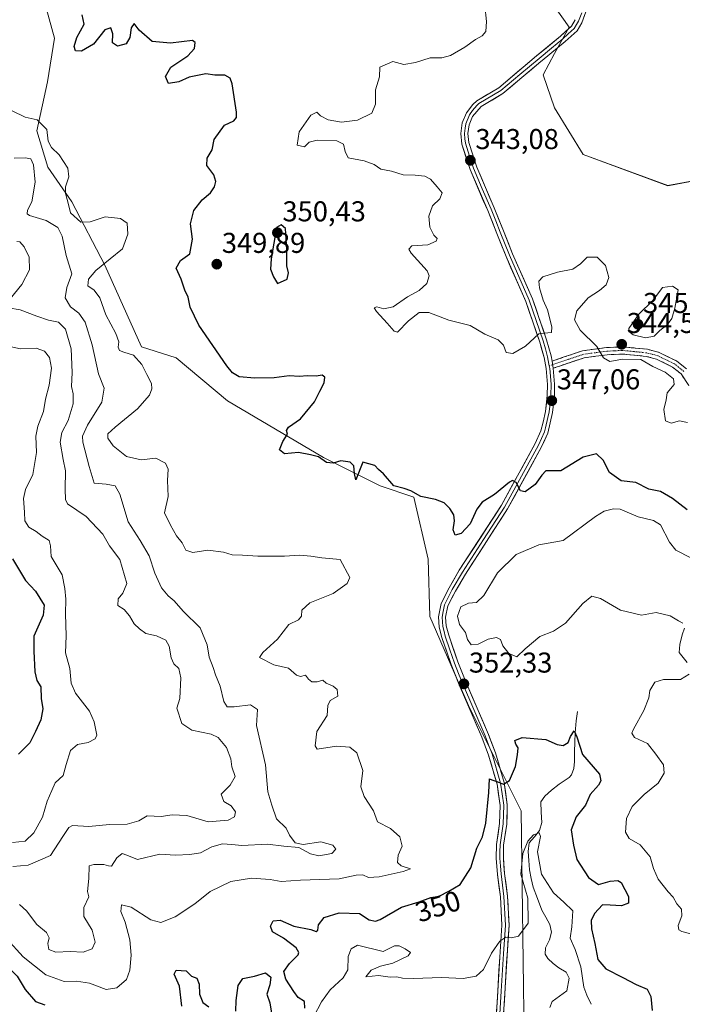
# Model space of a CAD drawing. Units: metres. Extents: x 621980 to 625458, y 4678601 to 4680975.
# Drawn here: x 624671 to 624902, y 4680390 to 4680733 of the extents above; entities that cross this region are included whole.
import ezdxf
from ezdxf.enums import TextEntityAlignment as Align

# ---------------------------------------------------------------- set-up
doc = ezdxf.new("R2010")
doc.units = ezdxf.units.M
doc.header["$MEASUREMENT"] = 0
doc.linetypes.add('TRAZO_Y_PUNTO', pattern=[1, 0.5, -0.25, 0, -0.25])
doc.linetypes.add('TRAZOSX2', pattern=[1.5, 1, -0.5])
for name, color, linetype, lineweight in [('Camino', 19, 'TRAZOSX2', 0), ('Camino Cxs', 19, 'Continuous', 0), ('Camino eje', 19, 'TRAZO_Y_PUNTO', 0), ('Carátula', 7, 'Continuous', 5), ('Corriente natural lineal', 142, 'Continuous', 13), ('Cultivos herbáceos CxS', 92, 'Continuous', 0), ('Curva de nivel maestra', 36, 'Continuous', 30), ('Curva de nivel normal', 36, 'Continuous', 0), ('Layer 0', 7, 'Continuous', 0), ('Pastizal CxS', 92, 'Continuous', 0), ('Punto de cota en terreno', 7, 'Continuous', 0), ('Rótulo de curva de nivel directora', 19, 'Continuous', 0), ('Rótulo de punto de cota en terreno', 19, 'Continuous', 0), ('Suelo desnudo CxS', 43, 'Continuous', 0)]:
    doc.layers.add(name, color=color, linetype=linetype, lineweight=lineweight)
doc.styles.add('Arial', font='txt', dxfattribs={"height": 0.2})

# ---------------------------------------------------------------- blocks, each defined once
blk = doc.blocks.new('*U150')
at = {"layer": 'Suelo desnudo CxS', "color": 43, "linetype": 'Continuous', "lineweight": 0}
blk.add_polyline3d([(624674.7947, 4680757.4315, 352.7452), (624683.1819, 4680726.9677, 351.1857), (624680.7049, 4680711.7009, 352.802), (624676.9657, 4680694.5199, 355.5135), (624680.8303, 4680681.8281, 356.6239), (624689.1401, 4680669.7961, 354.1923), (624700.6689, 4680647.6113, 353.456), (624713.4953, 4680619.0777, 353.8966), (624725.5813, 4680615.3277, 353.0022), (624743.6137, 4680600.2245, 351.1861), (624777.1573, 4680580.4829, 350.14), (624796.8891, 4680570.6117, 350.4974), (624808.7277, 4680566.6629, 350.6889), (624813.6605, 4680544.9461, 353.1765), (624814.2683, 4680524.9081, 353.951), (624827.7411, 4680493.8353, 351.6577), (624846.2163, 4680457.0929, 346.6903), (624847.2023, 4680378.1241, 339.8676)], dxfattribs=at)
blk = doc.blocks.new('*U152')
at = {"layer": 'Pastizal CxS', "color": 92, "linetype": 'Continuous', "lineweight": 0}
for points in [[(624847.2023, 4680378.1241, 339.8676), (624846.2163, 4680457.0929, 346.6903), (624827.7411, 4680493.8353, 351.6577), (624814.2683, 4680524.9081, 353.951), (624813.6605, 4680544.9461, 353.1765), (624808.7277, 4680566.6629, 350.6889), (624796.8891, 4680570.6117, 350.4974), (624777.1573, 4680580.4829, 350.14), (624743.6137, 4680600.2245, 351.1861), (624725.5813, 4680615.3277, 353.0022), (624713.4953, 4680619.0777, 353.8966), (624700.6689, 4680647.6113, 353.456), (624689.1401, 4680669.7961, 354.1923), (624680.8303, 4680681.8281, 356.6239), (624676.9657, 4680694.5199, 355.5135), (624680.7049, 4680711.7009, 352.802), (624683.1819, 4680726.9677, 351.1857), (624674.7947, 4680757.4315, 352.7452)], [(624857.2517, 4680738.8049, 343.4407), (624862.9933, 4680730.7663, 342.6833), (624857.8257, 4680721.5789, 342.6477), (624853.8063, 4680714.1143, 342.6873), (624857.8255, 4680702.6303, 342.4796), (624867.8249, 4680686.2717, 342.276), (624897.4215, 4680675.4137, 341.555), (624913.2073, 4680678.3759, 341.6584)]]:
    blk.add_polyline3d(points, dxfattribs=at)
blk = doc.blocks.new('*U155')
at = {"layer": 'Cultivos herbáceos CxS', "color": 92, "linetype": 'Continuous', "lineweight": 0}
blk.add_polyline3d([(624913.21, 4680678.38, 341.66), (624897.42, 4680675.41, 341.56), (624897.42, 4680675.41, 341.56), (624867.82, 4680686.27, 342.28), (624857.83, 4680702.63, 342.48), (624853.81, 4680714.11, 342.69), (624857.83, 4680721.58, 342.65), (624862.99, 4680730.77, 342.68), (624857.25, 4680738.8, 343.44)], dxfattribs=at)
blk = doc.blocks.new('*U160')
at = {"layer": 'Pastizal CxS', "color": 92, "linetype": 'Continuous', "lineweight": 0}
blk.add_polyline3d([(624829.25, 4680887.91, 340.93), (624825.4, 4680881.71, 341.18), (624817.51, 4680868.88, 341.45), (624816.53, 4680858.02, 341.67), (624826.39, 4680837.3, 341.81), (624841.19, 4680806.7, 341.28), (624850.07, 4680788.93, 341.82), (624877.69, 4680761.29, 341.73), (624879.66, 4680754.38, 341.59), (624875.72, 4680751.42, 341.86), (624843.16, 4680767.21, 343.39), (624836.25, 4680766.23, 343.89), (624833.3, 4680760.3, 344.34), (624834.02, 4680751.65, 344.78), (624843.47, 4680747.99, 343.92), (624857.25, 4680738.8, 343.44), (624862.99, 4680730.77, 342.68), (624857.83, 4680721.58, 342.65), (624853.81, 4680714.11, 342.69), (624857.83, 4680702.63, 342.48), (624867.82, 4680686.27, 342.28), (624897.42, 4680675.41, 341.56), (624913.21, 4680678.38, 341.66)], dxfattribs=at)
blk = doc.blocks.new('*U168')
at = {"layer": 'Cultivos herbáceos CxS', "color": 92, "linetype": 'Continuous', "lineweight": 0}
blk.add_polyline3d([(624829.25, 4680887.91, 340.93), (624825.4, 4680881.71, 341.18), (624817.51, 4680868.88, 341.45), (624816.53, 4680858.02, 341.67), (624826.39, 4680837.3, 341.81), (624841.19, 4680806.7, 341.28), (624850.07, 4680788.93, 341.82), (624877.69, 4680761.29, 341.73), (624879.66, 4680754.38, 341.59), (624875.72, 4680751.42, 341.86), (624843.16, 4680767.21, 343.39), (624836.25, 4680766.23, 343.89), (624833.3, 4680760.3, 344.34), (624834.02, 4680751.65, 344.78), (624843.47, 4680747.99, 343.92), (624857.25, 4680738.8, 343.44), (624862.99, 4680730.77, 342.68), (624857.83, 4680721.58, 342.65), (624853.81, 4680714.11, 342.69), (624857.83, 4680702.63, 342.48), (624867.82, 4680686.27, 342.28), (624897.42, 4680675.41, 341.56), (624913.21, 4680678.38, 341.66)], dxfattribs=at)
blk = doc.blocks.new('*U179')
at = {"layer": 'Curva de nivel normal', "color": 36, "linetype": 'Continuous', "lineweight": 0}
for points in [[(624773.74, 4680385.26, 345), (624776.41, 4680390.44, 345), (624779.46, 4680394.58, 345), (624784.04, 4680398.72, 345), (624785.66, 4680401.6, 345), (624785.7, 4680406.19, 345), (624786.78, 4680408.87, 345), (624788.98, 4680410.17, 345), (624797.95, 4680407.95, 345), (624801.87, 4680409.89, 345), (624803.58, 4680409.97, 345), (624805.59, 4680408.88, 345), (624807.46, 4680407.63, 345), (624806.64, 4680406.43, 345), (624801.35, 4680403.93, 345), (624797.02, 4680402.87, 345), (624793.72, 4680401.41, 345), (624791.91, 4680399.14, 345), (624796.38, 4680399.61, 345), (624800.38, 4680399.03, 345), (624802.78, 4680399.16, 345), (624804.67, 4680398.69, 345), (624808.54, 4680398.58, 345), (624818.33, 4680398.92, 345), (624825.86, 4680398.58, 345), (624830.44, 4680399.3, 345), (624833.05, 4680401.73, 345), (624835.81, 4680407.36, 345), (624838.67, 4680411.61, 345), (624840.85, 4680413, 345), (624842.85, 4680412.72, 345), (624845.27, 4680413.36, 345), (624848.58, 4680417.83, 345), (624848.54, 4680426.56, 345), (624846.06, 4680435.01, 345), (624846.8, 4680442.22, 345), (624848.55, 4680446.52, 345), (624850.45, 4680448.66, 345), (624852.52, 4680449.44, 345), (624852.95, 4680448.08, 345), (624851.89, 4680442.8, 345), (624853.25, 4680434.92, 345), (624857.47, 4680428.47, 345), (624861.14, 4680425.14, 345), (624864.19, 4680422.19, 345), (624863.9, 4680416.57, 345), (624863.26, 4680412.6, 345), (624865.01, 4680408.69, 345), (624867, 4680402.67, 345), (624868.12, 4680395.46, 345), (624869.15, 4680392.71, 345), (624870.59, 4680389.52, 345)], [(624904.24, 4680592.74, 345), (624901.53, 4680593.34, 345), (624898.53, 4680592.51, 345), (624896.63, 4680593.28, 345), (624895.98, 4680597.24, 345), (624896.8, 4680600.62, 345), (624897.24, 4680603.07, 345), (624899.58, 4680605.95, 345), (624899.4, 4680608, 345), (624896.51, 4680610.27, 345), (624892.19, 4680612.22, 345), (624888.04, 4680614.75, 345), (624881.6, 4680614.79, 345), (624877.2, 4680613.98, 345), (624874.99, 4680615.28, 345), (624872.56, 4680619.3, 345), (624866.82, 4680624.99, 345), (624864.82, 4680628.54, 345), (624865.64, 4680631.72, 345), (624869.64, 4680636.22, 345), (624873.5, 4680638.82, 345), (624875.91, 4680640.82, 345), (624876.86, 4680643.33, 345), (624875.62, 4680647.55, 345), (624872.69, 4680650.5, 345), (624869.18, 4680650.49, 345), (624866.85, 4680648.07, 345), (624864.18, 4680646.24, 345), (624858.85, 4680645.22, 345), (624853.74, 4680643.56, 345), (624852.32, 4680642.06, 345), (624852.58, 4680639.7, 345), (624853.9, 4680635.46, 345), (624855.35, 4680632.06, 345), (624856.89, 4680626.08, 345), (624856.77, 4680624.11, 345), (624855.52, 4680624.06, 345), (624852.36, 4680623.67, 345), (624847.67, 4680619.42, 345), (624843.3, 4680616.84, 345), (624840.98, 4680617.21, 345), (624839.96, 4680619.73, 345), (624838.12, 4680621.56, 345), (624833.49, 4680623.59, 345), (624828.4, 4680626.56, 345), (624820.9, 4680628.48, 345), (624813.86, 4680631.16, 345), (624810.53, 4680631.07, 345), (624806.86, 4680628.16, 345), (624802.98, 4680624.2, 345), (624801.8, 4680624.58, 345), (624799.36, 4680627.43, 345), (624795.6, 4680631.43, 345), (624794.76, 4680632.78, 345), (624795.74, 4680633.08, 345), (624798.2, 4680632.41, 345), (624801.42, 4680633.1, 345), (624806.51, 4680636.63, 345), (624810.52, 4680638.8, 345), (624813.18, 4680641.19, 345), (624814.01, 4680643.88, 345), (624813.36, 4680645.7, 345), (624807.77, 4680651.88, 345), (624806.91, 4680653.2, 345), (624808.02, 4680654.45, 345), (624813.62, 4680654.8, 345), (624816.51, 4680655.98, 345), (624816.85, 4680657.02, 345), (624815.68, 4680658.11, 345), (624814.23, 4680660.96, 345), (624813.88, 4680664.79, 345), (624815.19, 4680668.38, 345), (624817.71, 4680670.84, 345), (624818.57, 4680672.96, 345), (624816.8, 4680674.96, 345), (624814.44, 4680677.68, 345), (624812.48, 4680678.71, 345), (624809.1, 4680679.04, 345), (624804.91, 4680679.2, 345), (624800.85, 4680680.46, 345), (624797.19, 4680681.14, 345), (624794.79, 4680682.75, 345), (624791.33, 4680684.03, 345), (624785.78, 4680685.11, 345), (624784.68, 4680687.36, 345), (624784.15, 4680689.86, 345), (624781.72, 4680691.02, 345), (624774.93, 4680691.35, 345), (624772.15, 4680690.58, 345), (624770.48, 4680689.03, 345), (624767.97, 4680689.6, 345), (624768.62, 4680694.17, 345), (624772.67, 4680700.06, 345), (624774.75, 4680701.12, 345), (624776.02, 4680699.75, 345), (624778.74, 4680698.36, 345), (624783.44, 4680697.58, 345), (624788.94, 4680698.26, 345), (624793.98, 4680700.7, 345), (624795.24, 4680703.92, 345), (624795.26, 4680708.93, 345), (624796.64, 4680713.41, 345), (624796.74, 4680716.81, 345), (624801.32, 4680718.76, 345), (624805.16, 4680717.72, 345), (624809.23, 4680718.38, 345), (624814.39, 4680720.08, 345), (624818.49, 4680720.11, 345), (624821.53, 4680720.82, 345), (624826.44, 4680723.79, 345), (624830.18, 4680726.48, 345), (624832.6, 4680727.77, 345), (624833.78, 4680729.21, 345), (624834.04, 4680732.78, 345), (624833.49, 4680738.38, 345)]]:
    blk.add_polyline3d(points, dxfattribs=at)
blk = doc.blocks.new('*U185')
at = {"layer": 'Curva de nivel normal', "color": 36, "linetype": 'Continuous', "lineweight": 0}
blk.add_polyline3d([(624666.43, 4680412.37, 355), (624672.18, 4680406.16, 355), (624680.11, 4680399.79, 355), (624686.51, 4680397.46, 355), (624690.87, 4680397.62, 355), (624695.38, 4680396.9, 355), (624701.21, 4680394.65, 355), (624704.95, 4680395.29, 355), (624708.26, 4680398.22, 355), (624709.41, 4680401.45, 355), (624709.89, 4680406.65, 355), (624709.4, 4680412.01, 355), (624707.85, 4680418.16, 355), (624706.29, 4680421.9, 355), (624706.54, 4680424.29, 355), (624709.94, 4680423.42, 355), (624716.81, 4680419.06, 355), (624720.3, 4680418.06, 355), (624725.34, 4680420.04, 355), (624732.2, 4680424.57, 355), (624737.54, 4680428.9, 355), (624744.7, 4680432.47, 355), (624751.9, 4680433.58, 355), (624758.43, 4680433.08, 355), (624762.36, 4680432.38, 355), (624769.06, 4680432.83, 355), (624782.53, 4680433.29, 355), (624788.53, 4680434.64, 355), (624790.88, 4680434.69, 355), (624792.86, 4680433.84, 355), (624796.53, 4680434.04, 355), (624805, 4680435.85, 355), (624807.53, 4680436.86, 355), (624804.25, 4680437.91, 355), (624802.95, 4680439.04, 355), (624803.23, 4680441.56, 355), (624804.59, 4680444.81, 355), (624803.74, 4680448.02, 355), (624800.56, 4680450.89, 355), (624795.96, 4680453.23, 355), (624794.55, 4680457.15, 355), (624791.32, 4680462.06, 355), (624790.21, 4680465.49, 355), (624790.84, 4680471.13, 355), (624788.78, 4680477.4, 355), (624786.33, 4680479.38, 355), (624781.64, 4680479.64, 355), (624774.92, 4680478.65, 355), (624774.16, 4680479.76, 355), (624774.81, 4680484.85, 355), (624778.37, 4680490.42, 355), (624778.58, 4680493.93, 355), (624779.46, 4680495.65, 355), (624782.13, 4680497.14, 355), (624781.84, 4680499.42, 355), (624780.46, 4680500.64, 355), (624778.06, 4680501.67, 355), (624776.88, 4680502.72, 355), (624774.92, 4680502.16, 355), (624773.03, 4680502.1, 355), (624771.92, 4680503.06, 355), (624770.85, 4680504.47, 355), (624769.08, 4680503.98, 355), (624767.7, 4680504.49, 355), (624764.89, 4680506.86, 355), (624759.75, 4680508.05, 355), (624754.72, 4680510.66, 355), (624755.88, 4680512.38, 355), (624761.06, 4680517.04, 355), (624764.99, 4680522.11, 355), (624768.32, 4680523.77, 355), (624769.45, 4680525.04, 355), (624769.56, 4680527.19, 355), (624772.36, 4680529.68, 355), (624780.46, 4680532.95, 355), (624785.33, 4680536.44, 355), (624786.32, 4680538.61, 355), (624782.94, 4680544.84, 355), (624776.53, 4680545.5, 355), (624772.72, 4680546, 355), (624768.86, 4680546.43, 355), (624763.53, 4680546.04, 355), (624754.2, 4680546.06, 355), (624748.87, 4680546.39, 355), (624745.2, 4680546.45, 355), (624742.17, 4680547.42, 355), (624736.73, 4680548.13, 355), (624731.5, 4680547.27, 355), (624729.06, 4680548.1, 355), (624727.78, 4680550.66, 355), (624725.8, 4680553.17, 355), (624723.61, 4680556.84, 355), (624721.54, 4680561.17, 355), (624722.81, 4680566.83, 355), (624722.58, 4680572.5, 355), (624722.86, 4680576.42, 355), (624721.95, 4680578.53, 355), (624718.59, 4680580.22, 355), (624713.39, 4680579.68, 355), (624708.24, 4680580.87, 355), (624703.64, 4680584.6, 355), (624701.76, 4680587.27, 355), (624701.78, 4680588.8, 355), (624704.32, 4680591.06, 355), (624712.18, 4680597.5, 355), (624716.28, 4680602.29, 355), (624717.12, 4680604.45, 355), (624716.99, 4680606.37, 355), (624715.38, 4680609.5, 355), (624713.66, 4680613.01, 355), (624710.78, 4680616.27, 355), (624707.37, 4680617.23, 355), (624705.89, 4680617.86, 355), (624705.39, 4680618.99, 355), (624705.56, 4680620.83, 355), (624704.61, 4680623.77, 355), (624701.07, 4680630.28, 355), (624699, 4680636.29, 355), (624696.98, 4680638.93, 355), (624694.77, 4680640.39, 355), (624695.04, 4680642.77, 355), (624697.52, 4680645.82, 355), (624702.62, 4680649.86, 355), (624706.93, 4680653.39, 355), (624708.77, 4680658.48, 355), (624708.54, 4680662.29, 355), (624706.19, 4680663.94, 355), (624700.87, 4680664.57, 355), (624695.54, 4680662.78, 355), (624692.37, 4680662.7, 355), (624688.73, 4680665.87, 355), (624687.8, 4680669.77, 355), (624686.94, 4680672.64, 355), (624686.96, 4680675, 355), (624688.15, 4680678.45, 355), (624687.82, 4680681.49, 355), (624684.76, 4680686.15, 355), (624682.03, 4680688.76, 355), (624680.87, 4680691, 355), (624680.44, 4680695.04, 355), (624677.04, 4680698.36, 355), (624672.9, 4680699.36, 355), (624668.38, 4680701.55, 355)], dxfattribs=at)
blk = doc.blocks.new('*U188')
at = {"layer": 'Curva de nivel maestra', "color": 36, "linetype": 'Continuous', "lineweight": 30}
for points in [[(624660.69, 4680388.86, 350), (624662.24, 4680393.53, 350), (624665.38, 4680399.68, 350), (624666.86, 4680401.61, 350), (624667.98, 4680401.44, 350), (624670.09, 4680399.4, 350), (624672.84, 4680394.65, 350), (624676.52, 4680390.5, 350), (624679.7, 4680389.32, 350)], [(624727.63, 4680388.91, 350), (624726.77, 4680395.9, 350), (624724.97, 4680400.03, 350), (624725.61, 4680401.4, 350), (624729.08, 4680401.19, 350), (624730.99, 4680399.31, 350), (624732.82, 4680398.65, 350), (624733.66, 4680396.56, 350), (624733.8, 4680393.04, 350), (624734.98, 4680390.2, 350), (624737.03, 4680388.61, 350)], [(624746.48, 4680387.08, 350), (624746.6, 4680390.85, 350), (624747.3, 4680396.11, 350), (624748.89, 4680398.56, 350), (624752.96, 4680399.4, 350), (624756.83, 4680400.49, 350), (624758.7, 4680399.02, 350), (624758.31, 4680396.34, 350), (624757.29, 4680393.1, 350), (624758.34, 4680390.04, 350), (624759.05, 4680385.7, 350)], [(624770.56, 4680388.17, 350), (624770.49, 4680390.54, 350), (624768.24, 4680391.86, 350), (624766.74, 4680393.99, 350), (624763.95, 4680398.27, 350), (624763.25, 4680401, 350), (624765.21, 4680403.77, 350), (624768.21, 4680406.78, 350), (624768.51, 4680407.58, 350), (624767.53, 4680409.25, 350), (624763.17, 4680412.63, 350), (624759.33, 4680414.89, 350), (624758.57, 4680416.86, 350), (624759.49, 4680418.64, 350), (624761.95, 4680418.88, 350), (624766.8, 4680416.8, 350), (624772.7, 4680415.7, 350), (624774.57, 4680414.91, 350), (624775.08, 4680415.42, 350), (624775.4, 4680417.25, 350), (624777.4, 4680419.8, 350), (624782.53, 4680421.51, 350), (624789.69, 4680421.23, 350), (624793.05, 4680419.06, 350), (624795.25, 4680418.59, 350), (624796.96, 4680419.17, 350), (624804.38, 4680423.42, 350), (624810.53, 4680425.37, 350), (624814.62, 4680426.78, 350), (624817.57, 4680427.3, 350), (624820.95, 4680429.07, 350), (624824.88, 4680431.42, 350), (624828.57, 4680437.14, 350), (624830.7, 4680444.05, 350), (624832.62, 4680447.98, 350), (624833.85, 4680452.78, 350), (624834.92, 4680463.48, 350), (624835.06, 4680468.22, 350), (624835.88, 4680467.92, 350), (624837.69, 4680467.36, 350), (624839.96, 4680466.45, 350), (624842.07, 4680467.72, 350), (624844.23, 4680472.52, 350), (624844.84, 4680476.62, 350), (624845.13, 4680479.15, 350), (624844.34, 4680480.34, 350), (624843.98, 4680481.68, 350), (624846.57, 4680482.7, 350), (624854.82, 4680482.01, 350), (624858.76, 4680480.2, 350), (624860.86, 4680479.88, 350), (624862.62, 4680480.98, 350), (624863.39, 4680483.03, 350), (624864.72, 4680485.06, 350), (624865.68, 4680482.98, 350), (624867.61, 4680476.74, 350), (624873.52, 4680469.95, 350), (624874.02, 4680467.53, 350), (624873.19, 4680466.05, 350), (624870.3, 4680462.85, 350), (624868.66, 4680459.08, 350), (624865.35, 4680455.02, 350), (624863.62, 4680450.49, 350), (624864.43, 4680445.05, 350), (624865.65, 4680440.09, 350), (624869.72, 4680433.8, 350), (624873.16, 4680431.4, 350), (624877.3, 4680432.56, 350), (624879.96, 4680432.77, 350), (624881.14, 4680432.04, 350), (624883.66, 4680427.15, 350), (624883.62, 4680424.88, 350), (624881.27, 4680423.94, 350), (624877.32, 4680424.13, 350), (624874.59, 4680424.21, 350), (624871.76, 4680421.23, 350), (624870.63, 4680418.79, 350), (624870.74, 4680415.93, 350), (624871.9, 4680410.76, 350), (624872.91, 4680405.23, 350), (624875.71, 4680401.88, 350), (624881.69, 4680398.94, 350), (624886.38, 4680396.49, 350), (624890.24, 4680394.8, 350), (624891.46, 4680392.2, 350), (624891.96, 4680387.34, 350)], [(624904.15, 4680562.22, 350), (624899.08, 4680566.22, 350), (624894.81, 4680568.65, 350), (624890.73, 4680569.42, 350), (624886.26, 4680571.72, 350), (624881.09, 4680572.36, 350), (624877.06, 4680575.2, 350), (624874.82, 4680579.58, 350), (624872.52, 4680581.73, 350), (624867.85, 4680580.56, 350), (624860.07, 4680575.83, 350), (624856.4, 4680575.82, 350), (624854.83, 4680575.86, 350), (624853.34, 4680574.36, 350), (624851.12, 4680571.04, 350), (624847.54, 4680568.54, 350), (624846, 4680568.85, 350), (624844.4, 4680571.74, 350), (624843.11, 4680572.43, 350), (624842.06, 4680571.88, 350), (624836.9, 4680567.53, 350), (624832.59, 4680564.91, 350), (624830.68, 4680562.49, 350), (624828.38, 4680557.36, 350), (624825.18, 4680553.96, 350), (624823.14, 4680553.37, 350), (624822.36, 4680555.2, 350), (624822.93, 4680558.4, 350), (624822.67, 4680560.43, 350), (624821.3, 4680562.73, 350), (624819.26, 4680564.66, 350), (624816.23, 4680565.77, 350), (624811.1, 4680566.9, 350), (624807.57, 4680568.87, 350), (624805.31, 4680569.62, 350), (624801.64, 4680570.62, 350), (624798.09, 4680574.73, 350), (624796.37, 4680576.34, 350), (624795.05, 4680577.69, 350), (624790.86, 4680578.83, 350), (624788.4, 4680572.73, 350), (624787.9, 4680574.92, 350), (624787.74, 4680577.55, 350), (624786.47, 4680578.91, 350), (624783.14, 4680579.31, 350), (624780.45, 4680578.56, 350), (624778.12, 4680578.75, 350), (624775.36, 4680580.72, 350), (624772.57, 4680581.45, 350), (624768.43, 4680582.22, 350), (624763.54, 4680581.81, 350), (624761.69, 4680583.15, 350), (624762.92, 4680586.12, 350), (624764.48, 4680588.59, 350), (624764.17, 4680589.91, 350), (624764.85, 4680591.07, 350), (624769.06, 4680594.04, 350), (624773.98, 4680599.96, 350), (624775.79, 4680603.62, 350), (624777.32, 4680606.61, 350), (624777.56, 4680608.59, 350), (624776.65, 4680609.19, 350), (624774.51, 4680608.91, 350), (624771.43, 4680609, 350), (624768.68, 4680608.72, 350), (624765.11, 4680609.01, 350), (624759.86, 4680608.36, 350), (624753.1, 4680608.16, 350), (624747.62, 4680608.6, 350), (624745.28, 4680610.02, 350), (624743.3, 4680612.54, 350), (624733.61, 4680626.66, 350), (624730.47, 4680632.93, 350), (624729.82, 4680636.44, 350), (624728.67, 4680638.97, 350), (624727.34, 4680642.78, 350), (624725.66, 4680646.6, 350), (624727.2, 4680649.25, 350), (624730.36, 4680651.6, 350), (624731.36, 4680656.71, 350), (624730.68, 4680662.04, 350), (624731.83, 4680666.71, 350), (624734.7, 4680670.49, 350), (624737.62, 4680672.86, 350), (624739, 4680674.97, 350), (624739.47, 4680676.86, 350), (624738.74, 4680679.15, 350), (624736.36, 4680682.49, 350), (624736.5, 4680685.02, 350), (624738.25, 4680687.97, 350), (624738.88, 4680691.5, 350), (624742.57, 4680696.59, 350), (624745.74, 4680698.1, 350), (624746.7, 4680699.23, 350), (624746.74, 4680701.09, 350), (624745.24, 4680711.02, 350), (624744.47, 4680712.92, 350), (624742.61, 4680714, 350), (624739.2, 4680713.98, 350), (624735.96, 4680714.44, 350), (624730.22, 4680713.3, 350), (624726.54, 4680711.64, 350), (624722.98, 4680711.04, 350), (624721.88, 4680713.49, 350), (624723.81, 4680716.84, 350), (624729.68, 4680720.8, 350), (624732.02, 4680723.31, 350), (624732.28, 4680725.44, 350), (624731.34, 4680726.08, 350), (624723.64, 4680725.17, 350), (624717.2, 4680725.79, 350), (624712.73, 4680729.67, 350), (624710.91, 4680732.04, 350), (624709.89, 4680730.48, 350), (624709.47, 4680727.14, 350), (624708.14, 4680724.98, 350), (624705.16, 4680724.13, 350), (624703.37, 4680725.24, 350), (624703.55, 4680728.46, 350), (624702.77, 4680730.54, 350), (624700.73, 4680729.86, 350), (624696.78, 4680724.78, 350), (624692.58, 4680722.36, 350), (624690.52, 4680722.46, 350), (624689.97, 4680723.99, 350), (624690.94, 4680727.2, 350), (624693.44, 4680731.8, 350), (624692.81, 4680735.08, 350)]]:
    blk.add_polyline3d(points, dxfattribs=at)
blk = doc.blocks.new('5PATER')
at = {"layer": 'Carátula', "linetype": 'Continuous', "lineweight": 5}
h = blk.add_hatch(color=250, dxfattribs=at)
edge = h.paths.add_edge_path()
edge.add_ellipse((0, 0.01), major_axis=(-1.33, -1.34), ratio=0.999422, start_angle=0, end_angle=360)

msp = doc.modelspace()

# ---------------------------------------------------------------- linework, layer by layer
at = {"layer": 'Camino', "color": 19, "linetype": 'TRAZOSX2', "lineweight": 0}
for points in [[(624856.97, 4680614.14), (624867.65, 4680617.76), (624876.04, 4680618.86), (624881.63, 4680619.12), (624890.29, 4680618.27), (624894.39, 4680617.17), (624900.45, 4680614.2), (624903.94, 4680611.4)], [(624904.81, 4680605.59), (624902.07, 4680609.7), (624899.1, 4680612.08), (624893.51, 4680614.82), (624889.84, 4680615.8), (624881.56, 4680616.62), (624876.26, 4680616.36), (624868.22, 4680615.31), (624857.39, 4680611.65)]]:
    msp.add_lwpolyline(points, dxfattribs=at)
at = {"layer": 'Camino Cxs', "color": 19, "linetype": 'Continuous', "lineweight": 0}
msp.add_lwpolyline([(624856.97, 4680614.14), (624857.39, 4680611.65)], dxfattribs=at)
msp.add_polyline3d([(624904.81, 4680605.59, 344.44), (624902.07, 4680609.7, 344.5), (624899.1, 4680612.08, 344.64), (624896.31, 4680613.45, 344.66), (624893.51, 4680614.82, 344.74), (624889.84, 4680615.8, 344.84), (624885.7, 4680616.21, 344.92), (624881.56, 4680616.62, 344.83), (624878.91, 4680616.49, 344.86), (624876.26, 4680616.36, 344.89), (624872.24, 4680615.84, 345.16), (624868.22, 4680615.31, 345.38), (624864.61, 4680614.09, 345.61), (624861, 4680612.87, 345.81), (624857.39, 4680611.65, 346.03), (624856.97, 4680614.14, 345.85), (624860.53, 4680615.35, 345.7), (624864.09, 4680616.55, 345.49), (624867.65, 4680617.76, 345.24), (624871.85, 4680618.31, 345.03), (624876.04, 4680618.86, 344.81), (624878.84, 4680618.99, 344.72), (624881.63, 4680619.12, 344.66), (624885.96, 4680618.7, 344.77), (624890.29, 4680618.27, 344.7), (624894.39, 4680617.17, 344.65), (624897.42, 4680615.69, 344.58), (624900.45, 4680614.2, 344.49), (624903.94, 4680611.4, 344.39)], dxfattribs=at)
at = {"layer": 'Camino eje', "color": 19, "linetype": 'TRAZO_Y_PUNTO', "lineweight": 0}
for points in [[(624903.01, 4680610.55), (624899.78, 4680613.14), (624893.95, 4680616), (624891.9, 4680616.55), (624890.07, 4680617.04), (624885.74, 4680617.46), (624881.6, 4680617.87), (624878.8, 4680617.74), (624876.15, 4680617.61), (624872.13, 4680617.09), (624867.94, 4680616.54), (624862.6, 4680614.73), (624857.18, 4680612.89)], [(624857.18, 4680612.89), (624855.99, 4680612.49)]]:
    msp.add_lwpolyline(points, dxfattribs=at)
at = {"layer": 'Corriente natural lineal', "color": 142, "linetype": 'Continuous', "lineweight": 13}
msp.add_polyline3d([(624865.83, 4680491.76, 350.71), (624865.36, 4680488.55, 350.48), (624864.99, 4680484.39, 350.12), (624864.92, 4680481.02, 349.87), (624864.86, 4680477.64, 349.5), (624864.79, 4680474.27, 348.67), (624864.57, 4680471.84, 348.26), (624863.75, 4680469.61, 347.81), (624862.97, 4680468.78, 347.49), (624859.46, 4680466.39, 346.94), (624856.72, 4680464.27, 346.09), (624854.5, 4680462.24, 345.84), (624853.07, 4680460.24, 345.7), (624853.21, 4680456.64, 345.62), (624853.35, 4680453.04, 345.62), (624852.61, 4680450.25, 345.28), (624850.81, 4680448.06, 344.9), (624849, 4680445.86, 345.06), (624848.65, 4680442.84, 344.85), (624848.87, 4680439.69, 344.7), (624849.08, 4680436.53, 344.43), (624849.71, 4680433.5, 344.07), (624850.33, 4680430.46, 344.07), (624851.87, 4680426.42, 343.52), (624853.4, 4680422.37, 343.46), (624854.78, 4680419.91, 343.17), (624856.16, 4680417.45, 342.62), (624856.79, 4680414.74, 342.46), (624856.08, 4680412.1, 342.37), (624854.65, 4680409.3, 342.52), (624854.6, 4680407.05, 342.46), (624855.49, 4680405.5, 342.26), (624857.33, 4680403.81, 341.87), (624859.36, 4680402.27, 341.7), (624861.89, 4680400.76, 341.4), (624862.97, 4680398.61, 341.38), (624862.17, 4680394.26, 341.03), (624859.56, 4680392.36, 340.76), (624856.95, 4680390.45, 340.42), (624856.2, 4680388.36, 340.03)], dxfattribs=at)
at = {"layer": 'Curva de nivel maestra', "color": 36, "linetype": 'Continuous', "lineweight": 30}
for points in [[(624761.04, 4680641.28, 350), (624764.38, 4680642.77, 350), (624764.94, 4680644.98, 350), (624764.26, 4680647.45, 350), (624764.27, 4680653.04, 350), (624763.78, 4680660.46, 350), (624762.36, 4680661.79, 350), (624760.64, 4680660.82, 350), (624758.85, 4680649.82, 350), (624758.57, 4680646.29, 350), (624759.64, 4680643.59, 350), (624761.04, 4680641.28, 350)], [(624668.42, 4680545.04, 375), (624672.94, 4680537.56, 375), (624676.52, 4680533.81, 375), (624679.49, 4680528.92, 375), (624679.21, 4680525.38, 375), (624675.87, 4680518.05, 375), (624675.91, 4680512.89, 375), (624676.28, 4680505.58, 375), (624676.98, 4680502.61, 375), (624678.38, 4680500.34, 375), (624678.43, 4680496.29, 375), (624679.08, 4680492.7, 375), (624678.32, 4680488.85, 375), (624676.45, 4680484.85, 375), (624674.52, 4680480.85, 375), (624670.52, 4680476.85, 375)]]:
    msp.add_polyline3d(points, dxfattribs=at)
at = {"layer": 'Curva de nivel normal', "color": 36, "linetype": 'Continuous', "lineweight": 0}
for points in [[(624757.54, 4680445.5, 360), (624763.2, 4680444.7, 360), (624768.53, 4680444.23, 360), (624772.53, 4680442.09, 360), (624775.53, 4680441.37, 360), (624780.01, 4680442.19, 360), (624781.48, 4680443.67, 360), (624780.42, 4680445.08, 360), (624776.23, 4680446.22, 360), (624769.96, 4680445.28, 360), (624767.22, 4680445.88, 360), (624765.26, 4680448.59, 360), (624764.09, 4680451.08, 360), (624760.67, 4680454.32, 360), (624759.08, 4680459.07, 360), (624757.66, 4680463.68, 360), (624756.84, 4680473.1, 360), (624753.68, 4680486.85, 360), (624754.04, 4680492.53, 360), (624751.6, 4680494.06, 360), (624745.91, 4680493.43, 360), (624743.43, 4680493.45, 360), (624742.28, 4680495.25, 360), (624741, 4680500.61, 360), (624739.36, 4680504.56, 360), (624738.52, 4680507.17, 360), (624737.13, 4680510.77, 360), (624736.41, 4680515.05, 360), (624734.05, 4680521.02, 360), (624728.13, 4680526.77, 360), (624724.94, 4680530.42, 360), (624722.82, 4680532.14, 360), (624720.52, 4680534.99, 360), (624718.15, 4680540.12, 360), (624716.18, 4680546.15, 360), (624713.1, 4680551.45, 360), (624708.89, 4680558.06, 360), (624705.99, 4680567.66, 360), (624704.3, 4680570.59, 360), (624701.18, 4680571.14, 360), (624697.01, 4680571.48, 360), (624695.27, 4680577.38, 360), (624693.01, 4680585.83, 360), (624692.96, 4680587.9, 360), (624694.66, 4680591.82, 360), (624699.64, 4680599.79, 360), (624700.44, 4680604.74, 360), (624698.46, 4680609.76, 360), (624696.29, 4680619.79, 360), (624693.8, 4680627.76, 360), (624691.64, 4680630.83, 360), (624688.69, 4680633.07, 360), (624686.81, 4680636.28, 360), (624687.38, 4680639.85, 360), (624689.2, 4680644.64, 360), (624687.17, 4680651.08, 360), (624685.81, 4680657.79, 360), (624684.25, 4680660.8, 360), (624680.19, 4680663.27, 360), (624674.37, 4680664.98, 360), (624673.58, 4680665.56, 360), (624673.73, 4680666.83, 360), (624675.21, 4680669.81, 360), (624676.37, 4680676.59, 360), (624675.8, 4680682.74, 360), (624674.82, 4680684.76, 360), (624672.9, 4680685.18, 360), (624669.04, 4680685.03, 360)], [(624670, 4680655.91, 365), (624671.03, 4680655.84, 365), (624672.55, 4680654.04, 365), (624674.23, 4680650.41, 365), (624674.36, 4680646.07, 365), (624671.73, 4680640.86, 365), (624667.64, 4680635.86, 365)], [(624889.57, 4680622.26, 345), (624892.61, 4680622.9, 345), (624894.61, 4680624.8, 345), (624897.21, 4680626.81, 345), (624898.78, 4680629.07, 345), (624899.91, 4680632.68, 345), (624901.05, 4680639.02, 345), (624899.01, 4680640.33, 345), (624895.52, 4680639.9, 345), (624892.19, 4680635.34, 345), (624887.24, 4680630.54, 345), (624883.76, 4680625.57, 345), (624883.75, 4680624.53, 345), (624885.34, 4680623.3, 345), (624889.57, 4680622.26, 345)], [(624667.07, 4680632.8, 365), (624671.16, 4680632.11, 365), (624676.93, 4680629.79, 365), (624680.98, 4680628.44, 365), (624684.55, 4680627.75, 365), (624686.94, 4680625.3, 365), (624688.9, 4680618.49, 365), (624689.31, 4680610.2, 365), (624689.09, 4680605.26, 365), (624689.7, 4680602.68, 365), (624689.64, 4680599.25, 365), (624687.88, 4680593.35, 365), (624685.7, 4680589.16, 365), (624685.1, 4680585.83, 365), (624686.1, 4680579.83, 365), (624686.93, 4680575.83, 365), (624686.89, 4680569.38, 365), (624686.92, 4680565.78, 365), (624687.72, 4680564.32, 365), (624694.2, 4680559.86, 365), (624699.96, 4680553.7, 365), (624702.34, 4680549.67, 365), (624705.99, 4680544.9, 365), (624708.36, 4680536.46, 365), (624707, 4680533.16, 365), (624705.41, 4680531.11, 365), (624705.22, 4680528.85, 365), (624707.41, 4680527.38, 365), (624709.35, 4680525.19, 365), (624710.97, 4680522.4, 365), (624712.86, 4680520.7, 365), (624715.06, 4680518.99, 365), (624718.78, 4680518.26, 365), (624722.07, 4680516.66, 365), (624723.23, 4680514.54, 365), (624723.84, 4680510.48, 365), (624724.8, 4680508.44, 365), (624726.54, 4680506.78, 365), (624727.23, 4680503.55, 365), (624726.92, 4680496.35, 365), (624725.89, 4680492.9, 365)], [(624668.48, 4680445.99, 370), (624672.84, 4680446.48, 370), (624675.89, 4680449.39, 370), (624678.91, 4680454.85, 370), (624680.57, 4680460.45, 370), (624682.15, 4680464.24, 370), (624683.33, 4680466.84, 370), (624686.17, 4680469.42, 370), (624687.15, 4680473.24, 370), (624688.69, 4680478.12, 370), (624691.16, 4680480.21, 370), (624694.9, 4680480.94, 370), (624697.33, 4680482.29, 370), (624697.94, 4680483.47, 370), (624697.02, 4680488.18, 370), (624695.4, 4680491.94, 370), (624690.52, 4680498.2, 370), (624688.99, 4680501.62, 370), (624688.53, 4680506.82, 370), (624686.93, 4680512.23, 370), (624687.25, 4680518.21, 370), (624686.93, 4680525.89, 370), (624687.1, 4680531.06, 370), (624686.76, 4680534.72, 370), (624685.83, 4680539.46, 370), (624681.93, 4680545.89, 370), (624681.71, 4680549.67, 370), (624681.22, 4680551.55, 370), (624678.84, 4680552.97, 370), (624676.68, 4680554.68, 370), (624674.19, 4680556.15, 370), (624672.78, 4680558.4, 370), (624672.68, 4680561.45, 370), (624672.26, 4680566.17, 370), (624673, 4680569.34, 370), (624675.56, 4680574.54, 370), (624676.81, 4680582.27, 370), (624676.64, 4680587.88, 370), (624677.35, 4680591.48, 370), (624679.34, 4680596.51, 370), (624679.99, 4680600.9, 370), (624681.22, 4680605.7, 370), (624682.09, 4680611.7, 370), (624681.4, 4680615.35, 370), (624679.69, 4680617.64, 370), (624676.77, 4680618.72, 370), (624671.2, 4680618.49, 370), (624662.16, 4680620.45, 370)], [(624902.71, 4680522.61, 355), (624901.09, 4680523.5, 355), (624898.28, 4680525.24, 355), (624893.34, 4680526.4, 355), (624888.19, 4680525.46, 355), (624880.84, 4680527.19, 355), (624873.85, 4680531.27, 355), (624870.82, 4680532.01, 355), (624867.72, 4680529.48, 355), (624861.63, 4680522.6, 355), (624857.43, 4680519.81, 355), (624852.66, 4680518.02, 355), (624847.52, 4680513.72, 355), (624844.68, 4680510.85, 355), (624841.9, 4680512, 355), (624839.72, 4680514.72, 355), (624838.96, 4680516.87, 355), (624837.5, 4680517.58, 355), (624834.67, 4680517, 355), (624831.15, 4680515.26, 355), (624828.75, 4680515.03, 355), (624827.4, 4680516.88, 355), (624826.76, 4680519.36, 355), (624824.63, 4680522.16, 355), (624823.9, 4680525.07, 355), (624825.13, 4680528.32, 355), (624827.79, 4680529.58, 355), (624830.62, 4680529.88, 355), (624833.12, 4680532.31, 355), (624837.93, 4680540.17, 355), (624844.38, 4680546.61, 355), (624852.29, 4680549.94, 355), (624860.85, 4680551.54, 355), (624872.18, 4680559.9, 355), (624875.17, 4680561.71, 355), (624878.42, 4680562.57, 355), (624880.75, 4680562.4, 355), (624887.06, 4680559.77, 355), (624892.42, 4680558.52, 355), (624894.85, 4680556.99, 355), (624898.03, 4680550.92, 355), (624900.2, 4680548.13, 355), (624905.42, 4680545.45, 355)], [(624904.22, 4680508.91, 355), (624901.38, 4680512.44, 355), (624901.58, 4680515.17, 355), (624902.46, 4680518.51, 355), (624903.19, 4680520.85, 355)], [(624908.43, 4680413.27, 355), (624902.3, 4680414.93, 355), (624901.29, 4680415.56, 355), (624901.02, 4680417.03, 355), (624902.34, 4680420.42, 355), (624902.15, 4680422.77, 355), (624900.58, 4680424.65, 355), (624899.27, 4680426.94, 355), (624897.5, 4680428.84, 355), (624894.08, 4680433.2, 355), (624892.36, 4680436.97, 355), (624891.28, 4680441, 355), (624887.72, 4680445.2, 355), (624883.96, 4680447.38, 355), (624882.61, 4680449.61, 355), (624883.03, 4680454.45, 355), (624884.92, 4680458.57, 355), (624889.15, 4680462.78, 355), (624894.09, 4680466.78, 355), (624896.17, 4680470.24, 355), (624895.88, 4680473.12, 355), (624893.19, 4680476.91, 355), (624890.27, 4680480.6, 355), (624885.75, 4680482.75, 355), (624884.89, 4680484.24, 355), (624885.4, 4680485.59, 355), (624889.04, 4680492.12, 355), (624890.76, 4680496.51, 355), (624891.09, 4680499.13, 355), (624892.82, 4680502.06, 355), (624895.85, 4680502.95, 355), (624901.9, 4680503.01, 355), (624904.86, 4680504.79, 355)], [(624725.89, 4680492.9, 365), (624727.64, 4680487.62, 365), (624731.1, 4680485.31, 365), (624737.89, 4680483.89, 365), (624740.32, 4680482.71, 365), (624743.21, 4680479.26, 365), (624744.72, 4680475.22, 365), (624745.13, 4680472.44, 365), (624746.28, 4680469.14, 365), (624744.46, 4680466.08, 365), (624741.32, 4680462.94, 365), (624742.28, 4680460.37, 365), (624744.9, 4680458.88, 365), (624746.37, 4680456.8, 365), (624746.05, 4680455, 365), (624743.76, 4680453.8, 365), (624736.87, 4680453.3, 365), (624729.38, 4680455.41, 365), (624724.24, 4680455.72, 365), (624720.38, 4680455.1, 365), (624715.54, 4680455.31, 365), (624712.54, 4680453.65, 365), (624708.5, 4680452.46, 365), (624702.4, 4680452.29, 365), (624695.17, 4680451.61, 365), (624689.42, 4680451.96, 365), (624688.11, 4680451.27, 365), (624686.03, 4680448.16, 365), (624681.75, 4680441.49, 365), (624673.88, 4680438.08, 365), (624668.54, 4680437.64, 365)], [(624670.92, 4680424.43, 360), (624673.35, 4680422.14, 360), (624676.92, 4680417.43, 360), (624680.31, 4680414.56, 360), (624681.21, 4680412.79, 360), (624680.79, 4680410.79, 360), (624681.17, 4680408.67, 360), (624683.55, 4680407.74, 360), (624688.63, 4680407.94, 360), (624693.18, 4680407.75, 360), (624696.33, 4680408.94, 360), (624697.35, 4680411.25, 360), (624696.3, 4680415.42, 360), (624693.42, 4680420.24, 360), (624693.32, 4680423.35, 360), (624695.08, 4680427.06, 360), (624694.66, 4680428.98, 360), (624695.09, 4680433.41, 360), (624695.19, 4680437.87, 360), (624696.82, 4680438.4, 360), (624700.31, 4680438.32, 360), (624702, 4680437.9, 360), (624703.07, 4680437.74, 360), (624704.87, 4680440.7, 360), (624706.75, 4680442.16, 360), (624708.4, 4680441.62, 360), (624712.08, 4680440.04, 360), (624719.92, 4680442.01, 360), (624725.42, 4680441.64, 360), (624730.42, 4680441.9, 360), (624734.1, 4680442.38, 360), (624738.15, 4680444.5, 360), (624741.82, 4680445.56, 360), (624745.04, 4680445.31, 360), (624748.62, 4680444.96, 360), (624757.54, 4680445.5, 360)]]:
    msp.add_polyline3d(points, dxfattribs=at)
at = {"layer": 'Layer 0', "linetype": 'Continuous', "lineweight": 0}
for points in [[(624869.74, 4680738.71), (624867.36, 4680732.3), (624865.69, 4680729.52), (624861.54, 4680725.75), (624853.53, 4680719.15), (624853.1, 4680718.79), (624839.82, 4680707.56), (624832.18, 4680703.07), (624829.22, 4680699.55), (624828.03, 4680696.68), (624827.57, 4680693.61), (624827.92, 4680690.48), (624830.69, 4680681.92), (624836.79, 4680667.65), (624840.05, 4680659.62), (624843.2, 4680651.61), (624850.12, 4680635.91), (624855.07, 4680621.54), (624856.64, 4680615.94), (624856.97, 4680614.14)], [(624867.33, 4680735.8), (624866.23, 4680732.84), (624865.55, 4680731.71), (624864.72, 4680730.32), (624862.64, 4680728.44), (624860.73, 4680726.69), (624856.72, 4680723.39), (624852.42, 4680719.85), (624845.74, 4680714.21), (624839.1, 4680708.59), (624831.43, 4680704.08), (624830.71, 4680703.42), (624829.23, 4680701.66), (624828.13, 4680700.18), (624826.82, 4680697.02), (624826.59, 4680695.48), (624826.32, 4680693.64), (624826.52, 4680691.79), (624826.69, 4680690.22), (624828.13, 4680685.76), (624829.52, 4680681.48), (624832.59, 4680674.31), (624835.64, 4680667.17), (624837.27, 4680663.16), (624838.89, 4680659.16), (624842.05, 4680651.13), (624848.96, 4680635.45), (624851.43, 4680628.27), (624853.88, 4680621.17), (624854.64, 4680618.46), (624855.42, 4680615.66), (624855.9, 4680613.05), (624855.99, 4680612.49)], [(624837.28, 4680382.35), (624838.7, 4680406.04), (624839.44, 4680417.2), (624838.92, 4680427.03), (624837.9, 4680434.91), (624837.46, 4680440.52), (624837.56, 4680445.31), (624838.65, 4680452.71), (624838.82, 4680459.01), (624837.78, 4680466.46), (624834.82, 4680476.57), (624832.43, 4680482.81), (624824.48, 4680501.15), (624821.7, 4680508.21), (624818.48, 4680517.67), (624817.52, 4680521.29), (624817.27, 4680524.84), (624818.17, 4680529.48), (624820.99, 4680534.95), (624824.56, 4680541.1), (624839.28, 4680563.8), (624851.09, 4680585.35), (624853.09, 4680589.81), (624853.92, 4680592.8), (624854.7, 4680596.59), (624855.3, 4680602.16), (624855.35, 4680606.01), (624854.89, 4680611.59), (624854.2, 4680615.38), (624852.69, 4680620.79), (624847.79, 4680634.99), (624840.89, 4680650.65), (624837.73, 4680658.69), (624834.49, 4680666.69), (624828.34, 4680681.04), (624825.46, 4680689.96), (624825.06, 4680693.66), (624825.6, 4680697.35), (624827.03, 4680700.8), (624829.24, 4680703.77), (624830.68, 4680705.09), (624838.37, 4680709.61), (624851.51, 4680720.72), (624859.91, 4680727.63), (624863.74, 4680731.12), (624865.09, 4680733.38)], [(624856.97, 4680614.14), (624857.39, 4680611.65)], [(624855.99, 4680612.49), (624856.14, 4680611.62), (624856.6, 4680606.05), (624856.55, 4680602.09), (624856.25, 4680599.3), (624855.94, 4680596.4), (624855.55, 4680594.5), (624854.69, 4680590.88), (624854.27, 4680589.39), (624852.21, 4680584.79), (624846.26, 4680573.94), (624840.36, 4680563.17), (624832.98, 4680551.79), (624825.62, 4680540.44), (624822.09, 4680534.35), (624820.77, 4680531.8), (624819.36, 4680529.07), (624818.91, 4680526.75), (624818.53, 4680524.77), (624818.76, 4680521.5), (624819.24, 4680519.69), (624819.68, 4680518.04), (624821.29, 4680513.31), (624822.88, 4680508.64), (624824.27, 4680505.11), (624825.64, 4680501.63), (624829.61, 4680492.46), (624833.59, 4680483.29), (624834.79, 4680480.17), (624836.01, 4680476.97), (624839.01, 4680466.73), (624839.53, 4680463), (624840.07, 4680459.08), (624839.99, 4680455.75), (624839.9, 4680452.6), (624838.81, 4680445.21), (624838.76, 4680442.81), (624838.71, 4680440.56), (624838.93, 4680437.75), (624839.14, 4680435.04), (624839.65, 4680431.1), (624840.17, 4680427.15), (624840.69, 4680417.19), (624840.03, 4680407.21), (624839.24, 4680394.07), (624838.53, 4680382.22)], [(624857.39, 4680611.65), (624857.85, 4680606.09), (624857.8, 4680602.01), (624857.17, 4680596.2), (624855.45, 4680588.96), (624853.33, 4680584.23), (624841.43, 4680562.53), (624826.68, 4680539.77), (624823.19, 4680533.75), (624820.55, 4680528.65), (624819.79, 4680524.69), (624820, 4680521.7), (624820.88, 4680518.4), (624824.05, 4680509.07), (624826.79, 4680502.1), (624834.75, 4680483.76), (624837.19, 4680477.37), (624840.23, 4680466.99), (624841.32, 4680459.15), (624841.15, 4680452.49), (624840.06, 4680445.1), (624839.96, 4680440.59), (624840.38, 4680435.17), (624841.41, 4680427.26), (624841.94, 4680417.18), (624841.36, 4680408.38), (624839.77, 4680382.09)]]:
    msp.add_lwpolyline(points, dxfattribs=at)
for points in [[(624868.55, 4680735.51, 342.56), (624867.36, 4680732.3, 342.59), (624865.69, 4680729.52, 342.65), (624863.62, 4680727.64, 342.7), (624861.54, 4680725.75, 342.73), (624858.87, 4680723.55, 342.76), (624856.2, 4680721.35, 342.78), (624853.53, 4680719.15, 342.79), (624853.1, 4680718.79, 342.8), (624849.78, 4680715.98, 342.84), (624846.46, 4680713.17, 342.88), (624843.14, 4680710.37, 342.94), (624839.82, 4680707.56, 342.96), (624836, 4680705.32, 342.96), (624832.18, 4680703.07, 342.88), (624829.22, 4680699.55, 342.85), (624828.03, 4680696.68, 342.89), (624827.57, 4680693.61, 342.95), (624827.92, 4680690.48, 342.96), (624829.31, 4680686.2, 342.99), (624830.69, 4680681.92, 343.09), (624832.22, 4680678.35, 343.05), (624833.74, 4680674.79, 342.97), (624835.27, 4680671.22, 342.89), (624836.79, 4680667.65, 342.77), (624838.42, 4680663.64, 342.72), (624840.05, 4680659.62, 342.8), (624841.63, 4680655.62, 342.92), (624843.2, 4680651.61, 343.06), (624844.93, 4680647.69, 343.25), (624846.66, 4680643.76, 343.55), (624848.39, 4680639.84, 343.87), (624850.12, 4680635.91, 344.06), (624851.36, 4680632.32, 344.23), (624852.6, 4680628.73, 344.64), (624853.83, 4680625.13, 344.87), (624855.07, 4680621.54, 345.17), (624855.86, 4680618.74, 345.49), (624856.64, 4680615.94, 345.73), (624856.97, 4680614.14, 345.85), (624856.97, 4680614.14, 345.85), (624857.39, 4680611.65, 346.03), (624857.62, 4680608.87, 346.24), (624857.85, 4680606.09, 346.44), (624857.8, 4680602.01, 346.75), (624857.49, 4680599.11, 347.01), (624857.17, 4680596.2, 347.27), (624856.31, 4680592.58, 347.51), (624855.45, 4680588.96, 347.76), (624854.39, 4680586.6, 347.96), (624853.33, 4680584.23, 348.22), (624850.95, 4680579.89, 348.7), (624848.57, 4680575.55, 349.28), (624846.19, 4680571.21, 349.75), (624843.81, 4680566.87, 350.58), (624841.43, 4680562.53, 350.75), (624838.97, 4680558.74, 351.11), (624836.51, 4680554.94, 351.59), (624834.06, 4680551.15, 352), (624831.6, 4680547.36, 352.38), (624829.14, 4680543.56, 352.76), (624826.68, 4680539.77, 353.04), (624824.94, 4680536.76, 353.37), (624823.19, 4680533.75, 353.59), (624821.87, 4680531.2, 353.67), (624820.55, 4680528.65, 353.73), (624819.79, 4680524.69, 353.75), (624820, 4680521.7, 353.61), (624820.88, 4680518.4, 353.3), (624822.47, 4680513.74, 353.17), (624824.05, 4680509.07, 352.88), (624825.42, 4680505.59, 352.58), (624826.79, 4680502.1, 352.33), (624828.78, 4680497.52, 352.05), (624830.77, 4680492.93, 351.5), (624832.76, 4680488.35, 351.29), (624834.75, 4680483.76, 351.09), (624835.97, 4680480.57, 350.89), (624837.19, 4680477.37, 350.64), (624838.2, 4680473.91, 350.47), (624839.22, 4680470.45, 350.17), (624840.23, 4680466.99, 349.93), (624840.78, 4680463.07, 349.75), (624841.32, 4680459.15, 349.59), (624841.24, 4680455.82, 349.36), (624841.15, 4680452.49, 349.08), (624840.61, 4680448.8, 348.65), (624840.06, 4680445.1, 348.33), (624839.96, 4680440.59, 347.79), (624840.17, 4680437.88, 347.43), (624840.38, 4680435.17, 347.27), (624840.9, 4680431.22, 346.94), (624841.41, 4680427.26, 346.53), (624841.59, 4680423.9, 346.17), (624841.76, 4680420.54, 345.75), (624841.94, 4680417.18, 345.33), (624841.65, 4680412.78, 344.85), (624841.36, 4680408.38, 344.4), (624841.1, 4680404, 343.99), (624840.83, 4680399.62, 343.54), (624840.57, 4680395.24, 343.09), (624840.3, 4680390.85, 342.63), (624840.04, 4680386.47, 342.19)], [(624837.56, 4680387.09, 342.18), (624837.85, 4680391.83, 342.61), (624838.13, 4680396.56, 343.07), (624838.42, 4680401.3, 343.65), (624838.7, 4680406.04, 344.22), (624838.95, 4680409.76, 344.66), (624839.19, 4680413.48, 345.15), (624839.44, 4680417.2, 345.6), (624839.18, 4680422.12, 346.13), (624838.92, 4680427.03, 346.67), (624838.41, 4680430.97, 347.1), (624837.9, 4680434.91, 347.47), (624837.68, 4680437.72, 347.7), (624837.46, 4680440.52, 347.99), (624837.56, 4680445.31, 348.35), (624838.11, 4680449.01, 348.53), (624838.65, 4680452.71, 348.89), (624838.74, 4680455.86, 349.13), (624838.82, 4680459.01, 349.35), (624838.3, 4680462.74, 349.54), (624837.78, 4680466.46, 349.78), (624836.79, 4680469.83, 350.06), (624835.81, 4680473.2, 350.48), (624834.82, 4680476.57, 350.71), (624833.63, 4680479.69, 350.89), (624832.43, 4680482.81, 351.1), (624830.44, 4680487.4, 351.39), (624828.46, 4680491.98, 351.68), (624826.47, 4680496.57, 352.16), (624824.48, 4680501.15, 352.39), (624823.09, 4680504.68, 352.66), (624821.7, 4680508.21, 352.85), (624820.09, 4680512.94, 353.19), (624818.48, 4680517.67, 353.49), (624817.52, 4680521.29, 353.77), (624817.27, 4680524.84, 353.92), (624818.17, 4680529.48, 353.86), (624819.58, 4680532.22, 353.7), (624820.99, 4680534.95, 353.55), (624822.78, 4680538.03, 353.4), (624824.56, 4680541.1, 353.04), (624827.01, 4680544.88, 352.55), (624829.47, 4680548.67, 352.03), (624831.92, 4680552.45, 351.94), (624834.37, 4680556.23, 351.33), (624836.83, 4680560.02, 351.16), (624839.28, 4680563.8, 350.69), (624841.64, 4680568.11, 350.43), (624844, 4680572.42, 349.69), (624846.37, 4680576.73, 349.4), (624848.73, 4680581.04, 348.69), (624851.09, 4680585.35, 348.24), (624853.09, 4680589.81, 347.69), (624853.92, 4680592.8, 347.31), (624854.7, 4680596.59, 347.09), (624855, 4680599.38, 346.96), (624855.3, 4680602.16, 346.84), (624855.35, 4680606.01, 346.55), (624855.12, 4680608.8, 346.31), (624854.89, 4680611.59, 346.04), (624854.2, 4680615.38, 345.69), (624853.45, 4680618.09, 345.46), (624852.69, 4680620.79, 345.19), (624851.47, 4680624.34, 344.87), (624850.24, 4680627.89, 344.52), (624849.02, 4680631.44, 344.26), (624847.79, 4680634.99, 344.12), (624846.07, 4680638.91, 343.86), (624844.34, 4680642.82, 343.56), (624842.62, 4680646.74, 343.29), (624840.89, 4680650.65, 343.11), (624839.31, 4680654.67, 342.97), (624837.73, 4680658.69, 342.81), (624836.11, 4680662.69, 342.77), (624834.49, 4680666.69, 342.84), (624832.95, 4680670.28, 342.9), (624831.42, 4680673.87, 342.95), (624829.88, 4680677.45, 343.16), (624828.34, 4680681.04, 343.17), (624826.9, 4680685.5, 343.06), (624825.46, 4680689.96, 343.09), (624825.06, 4680693.66, 343.08), (624825.6, 4680697.35, 342.96), (624827.03, 4680700.8, 342.96), (624829.24, 4680703.77, 342.97), (624830.68, 4680705.09, 342.97), (624834.53, 4680707.35, 342.99), (624838.37, 4680709.61, 342.98), (624841.66, 4680712.39, 342.95), (624844.94, 4680715.17, 342.98), (624848.23, 4680717.94, 342.9), (624851.51, 4680720.72, 342.89), (624854.31, 4680723.02, 342.87), (624857.11, 4680725.33, 342.89), (624859.91, 4680727.63, 342.86), (624861.83, 4680729.38, 342.86), (624863.74, 4680731.12, 342.83), (624865.09, 4680733.38, 342.77)]]:
    msp.add_polyline3d(points, dxfattribs=at)
at = {"layer": 'Pastizal CxS', "color": 92, "linetype": 'Continuous', "lineweight": 0}
msp.add_polyline3d([(624674.79, 4680757.43, 352.75), (624683.18, 4680726.97, 351.19), (624680.7, 4680711.7, 352.8), (624676.97, 4680694.52, 355.51), (624680.83, 4680681.83, 356.62), (624689.14, 4680669.8, 354.19), (624700.67, 4680647.61, 353.46), (624713.5, 4680619.08, 353.9), (624725.58, 4680615.33, 353), (624743.61, 4680600.22, 351.19), (624777.16, 4680580.48, 350.14), (624796.89, 4680570.61, 350.5), (624808.73, 4680566.66, 350.69), (624813.66, 4680544.95, 353.18), (624814.27, 4680524.91, 353.95), (624827.74, 4680493.84, 351.66), (624846.22, 4680457.09, 346.69), (624847.2, 4680378.12, 339.87)], dxfattribs=at)
at = {"layer": 'Suelo desnudo CxS', "color": 43, "linetype": 'Continuous', "lineweight": 0}
msp.add_polyline3d([(624674.79, 4680757.43, 352.75), (624683.18, 4680726.97, 351.19), (624680.7, 4680711.7, 352.8), (624676.97, 4680694.52, 355.51), (624680.83, 4680681.83, 356.62), (624689.14, 4680669.8, 354.19), (624700.67, 4680647.61, 353.46), (624713.5, 4680619.08, 353.9), (624725.58, 4680615.33, 353), (624743.61, 4680600.22, 351.19), (624777.16, 4680580.48, 350.14), (624796.89, 4680570.61, 350.5), (624808.73, 4680566.66, 350.69), (624813.66, 4680544.95, 353.18), (624814.27, 4680524.91, 353.95), (624827.74, 4680493.84, 351.66), (624846.22, 4680457.09, 346.69), (624847.2, 4680378.12, 339.87)], dxfattribs=at)

# ---------------------------------------------------------------- block references
at = {"layer": 'Cultivos herbáceos CxS', "color": 92, "linetype": 'Continuous', "lineweight": 0}
for name in ['*U155', '*U168']:
    msp.add_blockref(name, (0, 0), dxfattribs=at)
at = {"layer": 'Curva de nivel maestra', "color": 36, "linetype": 'Continuous', "lineweight": 30}
msp.add_blockref('*U188', (0, 0), dxfattribs=at)
at = {"layer": 'Curva de nivel normal', "color": 36, "linetype": 'Continuous', "lineweight": 0}
for name in ['*U179', '*U185']:
    msp.add_blockref(name, (0, 0), dxfattribs=at)
at = {"layer": 'Pastizal CxS', "color": 92, "linetype": 'Continuous', "lineweight": 0}
for name in ['*U152', '*U160']:
    msp.add_blockref(name, (0, 0), dxfattribs=at)
at = {"layer": 'Punto de cota en terreno', "linetype": 'Continuous', "lineweight": 0}
for p in [(624828.42, 4680684.25, 343.08), (624761, 4680659, 350.43), (624739.83, 4680647.99, 349.89), (624887, 4680627, 345.81), (624881.31, 4680620.01, 344.56), (624856.88, 4680600.33, 347.06), (624826.17, 4680501.42, 352.33)]:
    msp.add_blockref('5PATER', p, dxfattribs=at)
at = {"layer": 'Suelo desnudo CxS', "color": 43, "linetype": 'Continuous', "lineweight": 0}
msp.add_blockref('*U150', (0, 0), dxfattribs=at)

# ---------------------------------------------------------------- texts
at = {"layer": 'Rótulo de curva de nivel directora', "color": 19, "linetype": 'Continuous', "lineweight": 0, "style": 'Arial'}
msp.add_text('350', height=7, rotation=17.5924, dxfattribs=at).set_placement((624817.11, 4680423.75), align=Align.MIDDLE_CENTER)
at = {"layer": 'Rótulo de punto de cota en terreno', "color": 19, "linetype": 'Continuous', "lineweight": 0, "style": 'Arial'}
for s, p in [('343,08', (624830.18, 4680686.01)), ('350,43', (624762.76, 4680660.76)), ('349,89', (624741.59, 4680649.75)), ('345,81', (624888.76, 4680628.76)), ('344,56', (624883.07, 4680621.77)), ('347,06', (624858.64, 4680602.09)), ('352,33', (624827.93, 4680503.18))]:
    msp.add_text(s, height=7, dxfattribs=at).set_placement(p, align=Align.BOTTOM_LEFT)

doc.saveas('drawing.dxf')
